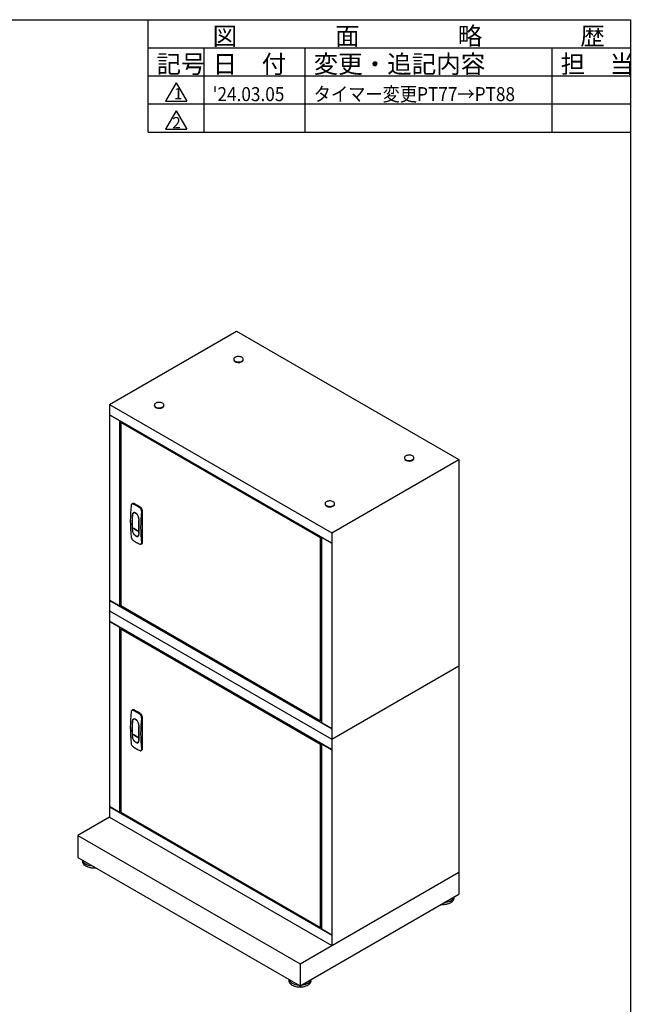
# Model space of a CAD drawing. Units: inches. Extents: x 935 to 1340, y -1230 to -945.
# Drawn here: x 1231 to 1340, y -1126 to -951 of the extents above; entities that cross this region are included whole.
import ezdxf

# ---------------------------------------------------------------- set-up
doc = ezdxf.new("R2010")
doc.units = ezdxf.units.IN
doc.styles.add('高2', font='txt.shx', dxfattribs={"height": 2, "bigfont": 'bigfont.shx'})
doc.styles.add('高2.5', font='txt.shx', dxfattribs={"height": 2.5, "bigfont": 'bigfont.shx'})
doc.styles.add('高3.2', font='txt.shx', dxfattribs={"height": 3.2, "bigfont": 'bigfont.shx'})

msp = doc.modelspace()

# ---------------------------------------------------------------- linework, layer by layer
at = {"color": 3}
for p, q in [((1168.33, -950.54), (1339.67, -950.54)), ((1253.67, -970.54), (1253.67, -950.54)), ((1339.67, -1224.54), (1339.67, -950.54)), ((1253.67, -955.54), (1339.67, -955.54)), ((1253.67, -960.54), (1339.67, -960.54)), ((1253.67, -970.54), (1339.67, -970.54)), ((1246.8, -1019.03), (1269.42, -1005.96)), ((1269.42, -1005.96), (1309.02, -1028.82)), ((1268.96, -1010.86), (1268.93, -1010.96)), ((1268.93, -1010.96), (1268.94, -1011.06)), ((1268.93, -1010.98), (1268.93, -1011.07)), ((1268.94, -1011.06), (1268.98, -1011.16)), ((1269.02, -1010.76), (1268.96, -1010.86)), ((1268.98, -1011.16), (1269.06, -1011.25)), ((1269.12, -1010.67), (1269.02, -1010.76)), ((1269.06, -1011.25), (1269.18, -1011.33)), ((1269.24, -1010.6), (1269.12, -1010.67)), ((1269.18, -1011.33), (1269.31, -1011.4)), ((1269.18, -1011.41), (1269.31, -1011.48)), ((1269.39, -1010.55), (1269.24, -1010.6)), ((1269.31, -1011.4), (1269.47, -1011.44)), ((1269.56, -1010.51), (1269.39, -1010.55)), ((1269.73, -1010.49), (1269.56, -1010.51)), ((1269.91, -1010.5), (1269.73, -1010.49)), ((1270.08, -1010.53), (1269.91, -1010.5)), ((1270, -1011.46), (1270.16, -1011.42)), ((1270.24, -1010.57), (1270.08, -1010.53)), ((1270.16, -1011.42), (1270.31, -1011.36)), ((1270.38, -1010.64), (1270.24, -1010.57)), ((1270.31, -1011.36), (1270.44, -1011.29)), ((1270.31, -1011.45), (1270.44, -1011.37)), ((1270.49, -1010.72), (1270.38, -1010.64)), ((1270.44, -1011.29), (1270.53, -1011.21)), ((1270.44, -1011.37), (1270.53, -1011.29)), ((1270.57, -1010.81), (1270.49, -1010.72)), ((1270.53, -1011.21), (1270.6, -1011.11)), ((1270.53, -1011.29), (1270.6, -1011.19)), ((1270.62, -1010.91), (1270.57, -1010.81)), ((1270.6, -1011.11), (1270.63, -1011.01)), ((1270.6, -1011.19), (1270.63, -1011.09)), ((1270.63, -1011.01), (1270.62, -1010.91)), ((1270.63, -1011.07), (1270.63, -1010.98)), ((1270.63, -1011.09), (1270.63, -1011.07)), ((1269.31, -1011.48), (1269.47, -1011.52)), ((1269.47, -1011.44), (1269.64, -1011.47)), ((1269.47, -1011.52), (1269.64, -1011.55)), ((1269.64, -1011.47), (1269.82, -1011.47)), ((1269.64, -1011.55), (1269.82, -1011.56)), ((1269.82, -1011.47), (1270, -1011.46)), ((1269.82, -1011.56), (1270, -1011.54)), ((1270, -1011.54), (1270.16, -1011.5)), ((1270.16, -1011.5), (1270.31, -1011.45)), ((1246.8, -1019.03), (1246.8, -1055.77)), ((1246.8, -1019.03), (1286.39, -1041.88)), ((1254.78, -1019.15), (1254.78, -1019.23)), ((1254.81, -1019.02), (1254.79, -1019.12)), ((1254.79, -1019.12), (1254.8, -1019.22)), ((1254.8, -1019.22), (1254.84, -1019.32)), ((1254.88, -1018.92), (1254.81, -1019.02)), ((1254.84, -1019.32), (1254.92, -1019.41)), ((1254.97, -1018.84), (1254.88, -1018.92)), ((1254.92, -1019.41), (1255.03, -1019.49)), ((1255.1, -1018.77), (1254.97, -1018.84)), ((1255.03, -1019.49), (1255.17, -1019.56)), ((1255.03, -1019.58), (1255.17, -1019.64)), ((1255.25, -1018.71), (1255.1, -1018.77)), ((1255.17, -1019.56), (1255.33, -1019.61)), ((1255.17, -1019.64), (1255.33, -1019.69)), ((1255.41, -1018.67), (1255.25, -1018.71)), ((1255.33, -1019.61), (1255.5, -1019.63)), ((1255.33, -1019.69), (1255.5, -1019.71)), ((1255.59, -1018.66), (1255.41, -1018.67)), ((1255.5, -1019.63), (1255.68, -1019.64)), ((1255.5, -1019.71), (1255.68, -1019.72)), ((1255.77, -1018.66), (1255.59, -1018.66)), ((1255.68, -1019.64), (1255.85, -1019.62)), ((1255.68, -1019.72), (1255.85, -1019.7)), ((1255.94, -1018.69), (1255.77, -1018.66)), ((1255.85, -1019.62), (1256.02, -1019.58)), ((1255.85, -1019.7), (1256.02, -1019.67)), ((1256.1, -1018.74), (1255.94, -1018.69)), ((1256.02, -1019.58), (1256.17, -1019.53)), ((1256.02, -1019.67), (1256.17, -1019.61)), ((1256.24, -1018.8), (1256.1, -1018.74)), ((1256.17, -1019.53), (1256.3, -1019.46)), ((1256.17, -1019.61), (1256.3, -1019.54)), ((1256.35, -1018.88), (1256.24, -1018.8)), ((1256.3, -1019.46), (1256.39, -1019.37)), ((1256.3, -1019.54), (1256.39, -1019.45)), ((1256.43, -1018.97), (1256.35, -1018.88)), ((1256.39, -1019.37), (1256.46, -1019.27)), ((1256.39, -1019.45), (1256.46, -1019.36)), ((1256.47, -1019.07), (1256.43, -1018.97)), ((1256.46, -1019.27), (1256.48, -1019.17)), ((1256.46, -1019.36), (1256.48, -1019.25)), ((1256.48, -1019.17), (1256.47, -1019.07)), ((1256.48, -1019.23), (1256.48, -1019.15)), ((1256.48, -1019.25), (1256.48, -1019.23)), ((1286.39, -1043.72), (1246.8, -1020.86)), ((1246.8, -1020.9), (1248.56, -1021.92)), ((1248.6, -1021.9), (1248.56, -1021.92)), ((1248.56, -1021.92), (1248.56, -1054.91)), ((1249.02, -1022.15), (1248.81, -1022.27)), ((1248.81, -1022.27), (1248.81, -1054.85)), ((1284.38, -1042.8), (1248.81, -1022.27)), ((1286.39, -1041.88), (1309.02, -1028.82)), ((1299.36, -1028.41), (1299.33, -1028.51)), ((1299.33, -1028.51), (1299.34, -1028.61)), ((1299.33, -1028.54), (1299.33, -1028.62)), ((1299.34, -1028.61), (1299.39, -1028.71)), ((1299.42, -1028.31), (1299.36, -1028.41)), ((1299.39, -1028.71), (1299.47, -1028.8)), ((1299.52, -1028.23), (1299.42, -1028.31)), ((1299.47, -1028.8), (1299.58, -1028.88)), ((1299.65, -1028.15), (1299.52, -1028.23)), ((1299.58, -1028.88), (1299.72, -1028.95)), ((1299.8, -1028.1), (1299.65, -1028.15)), ((1299.72, -1028.95), (1299.88, -1028.99)), ((1299.96, -1028.06), (1299.8, -1028.1)), ((1300.14, -1028.05), (1299.96, -1028.06)), ((1300.32, -1028.05), (1300.14, -1028.05)), ((1300.49, -1028.08), (1300.32, -1028.05)), ((1300.65, -1028.12), (1300.49, -1028.08)), ((1300.57, -1028.97), (1300.72, -1028.92)), ((1300.78, -1028.19), (1300.65, -1028.12)), ((1300.72, -1028.92), (1300.84, -1028.85)), ((1300.72, -1029), (1300.84, -1028.93)), ((1300.9, -1028.27), (1300.78, -1028.19)), ((1300.84, -1028.85), (1300.94, -1028.76)), ((1300.84, -1028.93), (1300.94, -1028.84)), ((1300.98, -1028.36), (1300.9, -1028.27)), ((1300.94, -1028.76), (1301, -1028.66)), ((1300.94, -1028.84), (1301, -1028.74)), ((1301.02, -1028.46), (1300.98, -1028.36)), ((1301, -1028.66), (1301.03, -1028.56)), ((1301, -1028.74), (1301.03, -1028.64)), ((1301.03, -1028.56), (1301.02, -1028.46)), ((1301.03, -1028.62), (1301.03, -1028.54)), ((1301.03, -1028.64), (1301.03, -1028.62)), ((1309.02, -1028.82), (1309.02, -1065.57)), ((1299.58, -1028.96), (1299.72, -1029.03)), ((1299.72, -1029.03), (1299.88, -1029.08)), ((1299.88, -1028.99), (1300.05, -1029.02)), ((1299.88, -1029.08), (1300.05, -1029.1)), ((1300.05, -1029.02), (1300.23, -1029.03)), ((1300.05, -1029.1), (1300.23, -1029.11)), ((1300.23, -1029.03), (1300.4, -1029.01)), ((1300.23, -1029.11), (1300.4, -1029.09)), ((1300.4, -1029.01), (1300.57, -1028.97)), ((1300.4, -1029.09), (1300.57, -1029.06)), ((1300.57, -1029.06), (1300.72, -1029)), ((1250.93, -1036.67), (1250.79, -1036.76)), ((1285.22, -1036.57), (1285.19, -1036.67)), ((1285.19, -1036.67), (1285.2, -1036.78)), ((1285.19, -1036.7), (1285.19, -1036.78)), ((1285.2, -1036.78), (1285.25, -1036.88)), ((1285.28, -1036.48), (1285.22, -1036.57)), ((1285.25, -1036.88), (1285.33, -1036.97)), ((1285.38, -1036.39), (1285.28, -1036.48)), ((1285.33, -1036.97), (1285.44, -1037.05)), ((1285.51, -1036.32), (1285.38, -1036.39)), ((1285.44, -1037.05), (1285.58, -1037.11)), ((1285.44, -1037.13), (1285.58, -1037.19)), ((1285.65, -1036.26), (1285.51, -1036.32)), ((1285.58, -1037.11), (1285.74, -1037.16)), ((1285.58, -1037.19), (1285.74, -1037.24)), ((1285.82, -1036.23), (1285.65, -1036.26)), ((1285.74, -1037.16), (1285.91, -1037.19)), ((1285.74, -1037.24), (1285.91, -1037.27)), ((1286, -1036.21), (1285.82, -1036.23)), ((1285.91, -1037.19), (1286.08, -1037.19)), ((1285.91, -1037.27), (1286.08, -1037.27)), ((1286.17, -1036.22), (1286, -1036.21)), ((1286.08, -1037.19), (1286.26, -1037.17)), ((1286.08, -1037.27), (1286.26, -1037.26)), ((1286.34, -1036.24), (1286.17, -1036.22)), ((1286.26, -1037.17), (1286.43, -1037.14)), ((1286.26, -1037.26), (1286.43, -1037.22)), ((1286.5, -1036.29), (1286.34, -1036.24)), ((1286.43, -1037.14), (1286.58, -1037.08)), ((1286.43, -1037.22), (1286.58, -1037.16)), ((1286.64, -1036.35), (1286.5, -1036.29)), ((1286.58, -1037.08), (1286.7, -1037.01)), ((1286.58, -1037.16), (1286.7, -1037.09)), ((1286.75, -1036.43), (1286.64, -1036.35)), ((1286.7, -1037.01), (1286.8, -1036.92)), ((1286.7, -1037.09), (1286.8, -1037)), ((1286.83, -1036.52), (1286.75, -1036.43)), ((1286.8, -1036.92), (1286.86, -1036.83)), ((1286.8, -1037), (1286.86, -1036.91)), ((1286.88, -1036.62), (1286.83, -1036.52)), ((1286.86, -1036.83), (1286.89, -1036.73)), ((1286.86, -1036.91), (1286.89, -1036.81)), ((1286.89, -1036.73), (1286.88, -1036.62)), ((1286.89, -1036.78), (1286.89, -1036.7)), ((1286.89, -1036.81), (1286.89, -1036.78)), ((1252.66, -1043.61), (1252.66, -1037.96)), ((1250.85, -1040.96), (1250.88, -1040.94)), ((1251.98, -1041.57), (1252.01, -1041.55)), ((1251.98, -1041.61), (1252.02, -1041.59)), ((1284.59, -1042.68), (1284.38, -1042.8)), ((1284.38, -1075.38), (1284.38, -1042.8)), ((1284.66, -1042.72), (1284.63, -1042.74)), ((1284.63, -1075.73), (1284.63, -1042.74)), ((1284.63, -1042.74), (1286.39, -1043.76)), ((1286.39, -1041.88), (1286.39, -1078.63)), ((1252.42, -1043.92), (1252.56, -1043.83)), ((1248.56, -1054.91), (1246.8, -1053.89)), ((1246.8, -1053.93), (1286.39, -1076.79)), ((1248.81, -1054.77), (1248.56, -1054.91)), ((1248.81, -1054.85), (1284.38, -1075.38)), ((1246.8, -1055.77), (1246.8, -1092.51)), ((1246.8, -1055.77), (1286.39, -1078.63)), ((1286.39, -1080.47), (1246.8, -1057.61)), ((1246.8, -1057.65), (1248.56, -1058.67)), ((1248.6, -1058.65), (1248.56, -1058.67)), ((1248.56, -1058.67), (1248.56, -1091.66)), ((1249.02, -1058.89), (1248.81, -1059.02)), ((1248.81, -1059.02), (1248.81, -1091.6)), ((1284.38, -1079.55), (1248.81, -1059.02)), ((1286.39, -1078.63), (1309.02, -1065.57)), ((1309.02, -1065.57), (1309.02, -1102.31)), ((1250.93, -1073.42), (1250.79, -1073.5)), ((1252.66, -1080.35), (1252.66, -1074.71)), ((1284.63, -1075.24), (1284.38, -1075.38)), ((1286.39, -1076.75), (1284.63, -1075.73)), ((1250.85, -1077.7), (1250.88, -1077.68)), ((1251.98, -1078.31), (1252.01, -1078.29)), ((1251.98, -1078.35), (1252.02, -1078.33)), ((1284.59, -1079.43), (1284.38, -1079.55)), ((1284.38, -1112.13), (1284.38, -1079.55)), ((1284.66, -1079.47), (1284.63, -1079.49)), ((1284.63, -1112.47), (1284.63, -1079.49)), ((1284.63, -1079.49), (1286.39, -1080.51)), ((1286.39, -1078.63), (1286.39, -1115.37)), ((1252.42, -1080.66), (1252.56, -1080.58)), ((1248.56, -1091.66), (1246.8, -1090.64)), ((1246.8, -1090.68), (1286.39, -1113.54)), ((1248.81, -1091.51), (1248.56, -1091.66)), ((1248.81, -1091.6), (1284.38, -1112.13)), ((1246.8, -1092.51), (1241.14, -1095.78)), ((1246.8, -1092.51), (1286.39, -1115.37)), ((1241.14, -1095.78), (1280.74, -1118.64)), ((1241.14, -1095.78), (1241.14, -1099.7)), ((1241.14, -1099.7), (1280.74, -1122.56)), ((1241.97, -1100.18), (1241.97, -1100.35)), ((1241.97, -1100.35), (1241.98, -1100.49)), ((1241.98, -1100.49), (1242.03, -1100.64)), ((1242.03, -1100.64), (1242.11, -1100.78)), ((1242.11, -1100.78), (1242.23, -1100.92)), ((1242.23, -1100.92), (1242.38, -1101.05)), ((1242.38, -1101.05), (1242.55, -1101.17)), ((1243.03, -1101.37), (1243.27, -1101.44)), ((1280.74, -1118.64), (1309.02, -1102.31)), ((1309.02, -1102.31), (1309.02, -1106.23)), ((1280.74, -1122.56), (1309.02, -1106.23)), ((1306.48, -1107.7), (1306.49, -1107.7)), ((1306.49, -1107.7), (1306.75, -1107.67)), ((1306.75, -1107.67), (1307, -1107.61)), ((1307, -1107.61), (1307.24, -1107.54)), ((1307.24, -1107.54), (1307.46, -1107.45)), ((1307.24, -1107.87), (1307.46, -1107.78)), ((1307.46, -1107.45), (1307.65, -1107.35)), ((1307.46, -1107.78), (1307.65, -1107.67)), ((1307.65, -1107.35), (1307.82, -1107.23)), ((1307.65, -1107.67), (1307.82, -1107.55)), ((1307.82, -1107.23), (1307.96, -1107.09)), ((1307.82, -1107.55), (1307.96, -1107.42)), ((1307.96, -1107.09), (1308.07, -1106.95)), ((1307.96, -1107.42), (1308.07, -1107.28)), ((1308.07, -1106.95), (1308.15, -1106.81)), ((1308.07, -1107.28), (1308.15, -1107.13)), ((1308.15, -1106.81), (1308.17, -1106.72)), ((1308.15, -1107.13), (1308.19, -1106.98)), ((1308.19, -1106.88), (1308.19, -1106.71)), ((1308.19, -1106.98), (1308.19, -1106.88)), ((1305.91, -1108.03), (1305.96, -1108.03)), ((1305.96, -1108.03), (1306.23, -1108.04)), ((1306.23, -1108.04), (1306.49, -1108.02)), ((1306.49, -1108.02), (1306.75, -1107.99)), ((1306.75, -1107.99), (1307, -1107.94)), ((1306.89, -1107.98), (1307.13, -1107.9)), ((1307, -1107.94), (1307.24, -1107.87)), ((1284.63, -1111.98), (1284.38, -1112.13)), ((1286.39, -1113.5), (1284.63, -1112.47)), ((1280.74, -1118.64), (1280.74, -1122.56)), ((1278.74, -1121.4), (1278.74, -1121.58)), ((1278.74, -1121.58), (1278.75, -1121.71)), ((1278.75, -1121.71), (1278.8, -1121.87)), ((1278.8, -1121.87), (1278.88, -1122.01)), ((1282.37, -1121.92), (1282.51, -1121.79)), ((1282.51, -1121.79), (1282.62, -1121.65)), ((1282.62, -1121.65), (1282.69, -1121.5)), ((1282.62, -1121.98), (1282.69, -1121.83)), ((1282.69, -1121.5), (1282.72, -1121.42)), ((1282.69, -1121.83), (1282.73, -1121.68)), ((1282.73, -1121.68), (1282.74, -1121.58)), ((1282.74, -1121.58), (1282.74, -1121.4)), ((1278.88, -1122.01), (1279, -1122.15)), ((1279, -1122.15), (1279.15, -1122.28)), ((1279.15, -1122.28), (1279.32, -1122.4)), ((1279.32, -1122.4), (1279.52, -1122.5)), ((1279.52, -1122.5), (1279.75, -1122.58)), ((1279.75, -1122.58), (1279.99, -1122.65)), ((1279.8, -1122.6), (1280.03, -1122.67)), ((1279.99, -1122.65), (1280.24, -1122.7)), ((1280.24, -1122.7), (1280.5, -1122.73)), ((1280.5, -1122.73), (1280.77, -1122.73)), ((1280.77, -1122.73), (1281.04, -1122.72)), ((1281.02, -1122.4), (1281.04, -1122.39)), ((1281.04, -1122.39), (1281.3, -1122.36)), ((1281.04, -1122.72), (1281.3, -1122.69)), ((1281.3, -1122.36), (1281.55, -1122.31)), ((1281.3, -1122.69), (1281.55, -1122.63)), ((1281.44, -1122.67), (1281.67, -1122.6)), ((1281.55, -1122.31), (1281.78, -1122.24)), ((1281.55, -1122.63), (1281.78, -1122.56)), ((1281.78, -1122.24), (1282, -1122.15)), ((1281.78, -1122.56), (1282, -1122.47)), ((1282, -1122.15), (1282.2, -1122.04)), ((1282, -1122.47), (1282.2, -1122.37)), ((1282.2, -1122.04), (1282.37, -1121.92)), ((1282.2, -1122.37), (1282.37, -1122.25)), ((1282.37, -1122.25), (1282.51, -1122.12)), ((1282.51, -1122.12), (1282.62, -1121.98))]:
    msp.add_line(p, q, dxfattribs=at)
at = {"color": 7}
for p, q in [((1263.67, -970.54), (1263.67, -955.54)), ((1281.67, -970.54), (1281.67, -955.54)), ((1325.67, -970.54), (1325.67, -955.54)), ((1253.67, -965.54), (1339.67, -965.54))]:
    msp.add_line(p, q, dxfattribs=at)
for p, q in [((1258.67, -961.75), (1256.77, -965.04)), ((1258.67, -961.75), (1260.57, -965.04)), ((1256.77, -965.04), (1260.57, -965.04)), ((1258.67, -966.75), (1256.77, -970.04)), ((1258.67, -966.75), (1260.57, -970.04)), ((1256.77, -970.04), (1260.57, -970.04))]:
    msp.add_line(p, q)
at = {"color": 3}
for centre, radius, start, end in [((1269.35, -1011.03), 0.423, 185.3293, 245.9908), ((1255.21, -1019.19), 0.423, 185.3293, 245.9908), ((1299.75, -1028.58), 0.423, 185.3293, 245.9908), ((1275.7, -1039.82), 25.2, 173.5747, 186.4253), ((1251.03, -1036.88), 0.227, 61.4097, 116.3471), ((1248.23, -1043.11), 7.06, 54.3126, 65.6927), ((1251.89, -1038), 0.779, 2.8434, 53.3648), ((1285.61, -1036.74), 0.423, 185.3293, 245.9908), ((1276.06, -1040.09), 25.26, 176.9427, 183.0573), ((1276.58, -1040.12), 25.75, 176.9775, 181.7793), ((1277.71, -1040.77), 25.75, 176.9775, 181.7793), ((1277.26, -1040.78), 25.26, 176.9427, 183.0573), ((1277.54, -1040.89), 25.2, 173.5747, 186.4253), ((1264.04, -1019.37), 25.26, 238.5212, 241.4842), ((1274.24, -1040.17), 23.41, 181.9313, 183.1504), ((1264.04, -1019.41), 25.26, 238.5211, 241.4843), ((1275.38, -1040.82), 23.41, 181.9313, 183.1504), ((1252.42, -1043.63), 0.25, 305.4267, 5.8854), ((1275.7, -1076.57), 25.2, 173.5747, 186.4253), ((1251.03, -1073.62), 0.227, 61.4097, 116.3471), ((1248.23, -1079.86), 7.06, 54.3126, 65.6927), ((1251.89, -1074.75), 0.779, 2.8434, 53.3648), ((1276.06, -1076.83), 25.26, 176.9427, 183.0573), ((1276.58, -1076.86), 25.75, 176.9775, 181.7793), ((1277.71, -1077.51), 25.75, 176.9775, 181.7793), ((1277.26, -1077.52), 25.26, 176.9427, 183.0573), ((1277.54, -1077.63), 25.2, 173.5747, 186.4253), ((1264.04, -1056.11), 25.26, 238.5212, 241.4842), ((1274.24, -1076.91), 23.41, 181.9313, 183.1504), ((1264.04, -1056.16), 25.26, 238.5211, 241.4843), ((1275.38, -1077.56), 23.41, 181.9313, 183.1504), ((1252.42, -1080.38), 0.25, 305.4267, 5.8854), ((1243.05, -1099.84), 1.12, 198.259, 243.5301), ((1243.87, -1098.41), 2.77, 241.6209, 266.1803), ((1243.95, -1098.47), 3.04, 242.5769, 275.6415), ((1243.97, -1099.08), 2.47, 253.4821, 277.7523), ((1306.19, -1105.6), 2.47, 262.2914, 286.4741), ((1279.82, -1121.06), 1.12, 198.259, 243.5301), ((1280.64, -1119.63), 2.77, 241.6209, 266.1803), ((1280.74, -1120.3), 2.47, 253.5007, 286.4993)]:
    msp.add_arc(centre, radius, start, end, dxfattribs=at)
for points, knots in [([(1251, -1036.76), (1250.96, -1036.75), (1250.89, -1036.72), (1250.78, -1036.75), (1250.7, -1036.83), (1250.66, -1036.92), (1250.66, -1036.99), (1250.65, -1037)], [0, 0, 0, 0, 0.228985, 0.457979, 0.687604, 0.918997, 1, 1, 1, 1]), ([(1252.21, -1037.46), (1252.01, -1037.32), (1251.6, -1037.05), (1251.2, -1036.86), (1251, -1036.76)], [0, 0, 0, 0, 0.496656, 1, 1, 1, 1]), ([(1252.49, -1038.06), (1252.49, -1038.01), (1252.5, -1037.91), (1252.45, -1037.75), (1252.36, -1037.6), (1252.28, -1037.5), (1252.23, -1037.47), (1252.21, -1037.46)], [0, 0, 0, 0, 0.233487, 0.467054, 0.699266, 0.929507, 1, 1, 1, 1]), ([(1252.04, -1039.43), (1252.04, -1039.35), (1252.03, -1039.18), (1251.94, -1038.9), (1251.79, -1038.65), (1251.61, -1038.45), (1251.4, -1038.32), (1251.2, -1038.27), (1251.03, -1038.32), (1250.9, -1038.45), (1250.85, -1038.61), (1250.84, -1038.71), (1250.84, -1038.74)], [0, 0, 0, 0, 0.107619, 0.215249, 0.322787, 0.43013, 0.537291, 0.644364, 0.751479, 0.85875, 0.96622, 1, 1, 1, 1]), ([(1252, -1039.41), (1252, -1039.33), (1252, -1039.17), (1251.91, -1038.92), (1251.77, -1038.68), (1251.6, -1038.49), (1251.4, -1038.37), (1251.22, -1038.32), (1251.05, -1038.37), (1250.93, -1038.49), (1250.88, -1038.64), (1250.87, -1038.74), (1250.87, -1038.76)], [0, 0, 0, 0, 0.107619, 0.215249, 0.322786, 0.430129, 0.537291, 0.644363, 0.751479, 0.858749, 0.96622, 1, 1, 1, 1]), ([(1250.65, -1042.64), (1250.66, -1042.69), (1250.68, -1042.78), (1250.75, -1042.93), (1250.85, -1043.07), (1250.94, -1043.16), (1250.99, -1043.2), (1251, -1043.21)], [0, 0, 0, 0, 0.233487, 0.467054, 0.699266, 0.929507, 1, 1, 1, 1]), ([(1250.84, -1041.43), (1250.85, -1041.51), (1250.87, -1041.67), (1250.98, -1041.93), (1251.15, -1042.17), (1251.34, -1042.37), (1251.55, -1042.5), (1251.74, -1042.55), (1251.9, -1042.51), (1252.01, -1042.39), (1252.04, -1042.25), (1252.04, -1042.15), (1252.04, -1042.13)], [0, 0, 0, 0, 0.107619, 0.215249, 0.322787, 0.43013, 0.537291, 0.644364, 0.751479, 0.85875, 0.96622, 1, 1, 1, 1]), ([(1250.87, -1041.45), (1250.88, -1041.53), (1250.9, -1041.68), (1251.01, -1041.92), (1251.16, -1042.15), (1251.35, -1042.34), (1251.54, -1042.46), (1251.72, -1042.51), (1251.87, -1042.47), (1251.97, -1042.36), (1252.01, -1042.22), (1252, -1042.13), (1252, -1042.11)], [0, 0, 0, 0, 0.107619, 0.215249, 0.322786, 0.430129, 0.537291, 0.644363, 0.751479, 0.858749, 0.96622, 1, 1, 1, 1]), ([(1251, -1043.21), (1251.2, -1043.35), (1251.6, -1043.62), (1252.01, -1043.81), (1252.21, -1043.91)], [0, 0, 0, 0, 0.496656, 1, 1, 1, 1]), ([(1252.21, -1043.91), (1252.25, -1043.92), (1252.33, -1043.95), (1252.42, -1043.93), (1252.48, -1043.86), (1252.5, -1043.78), (1252.49, -1043.72), (1252.49, -1043.71)], [0, 0, 0, 0, 0.228985, 0.457979, 0.687604, 0.918997, 1, 1, 1, 1]), ([(1251, -1073.5), (1250.96, -1073.49), (1250.89, -1073.46), (1250.78, -1073.49), (1250.7, -1073.57), (1250.66, -1073.67), (1250.66, -1073.73), (1250.65, -1073.75)], [0, 0, 0, 0, 0.228985, 0.457979, 0.687604, 0.918997, 1, 1, 1, 1]), ([(1252.21, -1074.2), (1252.01, -1074.07), (1251.6, -1073.8), (1251.2, -1073.6), (1251, -1073.5)], [0, 0, 0, 0, 0.496656, 1, 1, 1, 1]), ([(1252.49, -1074.81), (1252.49, -1074.76), (1252.5, -1074.66), (1252.45, -1074.49), (1252.36, -1074.34), (1252.28, -1074.25), (1252.23, -1074.21), (1252.21, -1074.2)], [0, 0, 0, 0, 0.233487, 0.467054, 0.699266, 0.929507, 1, 1, 1, 1]), ([(1252.04, -1076.18), (1252.04, -1076.09), (1252.03, -1075.92), (1251.94, -1075.65), (1251.79, -1075.4), (1251.61, -1075.2), (1251.4, -1075.06), (1251.2, -1075.02), (1251.03, -1075.07), (1250.9, -1075.2), (1250.85, -1075.35), (1250.84, -1075.46), (1250.84, -1075.48)], [0, 0, 0, 0, 0.107619, 0.215249, 0.322787, 0.43013, 0.537291, 0.644364, 0.751479, 0.85875, 0.96622, 1, 1, 1, 1]), ([(1252, -1076.16), (1252, -1076.08), (1252, -1075.92), (1251.91, -1075.66), (1251.77, -1075.42), (1251.6, -1075.23), (1251.4, -1075.11), (1251.22, -1075.07), (1251.05, -1075.11), (1250.93, -1075.24), (1250.88, -1075.38), (1250.87, -1075.48), (1250.87, -1075.5)], [0, 0, 0, 0, 0.107619, 0.215249, 0.322786, 0.430129, 0.537291, 0.644363, 0.751479, 0.858749, 0.96622, 1, 1, 1, 1]), ([(1250.65, -1079.39), (1250.66, -1079.43), (1250.68, -1079.53), (1250.75, -1079.68), (1250.85, -1079.82), (1250.94, -1079.91), (1250.99, -1079.95), (1251, -1079.95)], [0, 0, 0, 0, 0.233487, 0.467054, 0.699266, 0.929507, 1, 1, 1, 1]), ([(1250.84, -1078.18), (1250.85, -1078.26), (1250.87, -1078.42), (1250.98, -1078.68), (1251.15, -1078.92), (1251.34, -1079.12), (1251.55, -1079.25), (1251.74, -1079.3), (1251.9, -1079.26), (1252.01, -1079.14), (1252.04, -1078.99), (1252.04, -1078.89), (1252.04, -1078.87)], [0, 0, 0, 0, 0.107619, 0.215249, 0.322787, 0.43013, 0.537291, 0.644364, 0.751479, 0.85875, 0.96622, 1, 1, 1, 1]), ([(1250.87, -1078.2), (1250.88, -1078.27), (1250.9, -1078.42), (1251.01, -1078.67), (1251.16, -1078.9), (1251.35, -1079.08), (1251.54, -1079.2), (1251.72, -1079.25), (1251.87, -1079.22), (1251.97, -1079.1), (1252.01, -1078.96), (1252, -1078.87), (1252, -1078.85)], [0, 0, 0, 0, 0.107619, 0.215249, 0.322786, 0.430129, 0.537291, 0.644363, 0.751479, 0.858749, 0.96622, 1, 1, 1, 1]), ([(1251, -1079.95), (1251.2, -1080.09), (1251.6, -1080.37), (1252.01, -1080.56), (1252.21, -1080.65)], [0, 0, 0, 0, 0.496656, 1, 1, 1, 1]), ([(1252.21, -1080.65), (1252.25, -1080.67), (1252.33, -1080.69), (1252.42, -1080.67), (1252.48, -1080.6), (1252.5, -1080.52), (1252.49, -1080.46), (1252.49, -1080.45)], [0, 0, 0, 0, 0.228985, 0.457979, 0.687604, 0.918997, 1, 1, 1, 1])]:
    msp.add_open_spline(points, degree=3, knots=knots, dxfattribs=at)

# ---------------------------------------------------------------- texts
for s, height, style, p in [('図\u3000\u3000\u3000\u3000面\u3000\u3000\u3000\u3000略\u3000\u3000\u3000\u3000歴', 3.2, '高3.2', (1265.17, -955.04)), ('記号', 3.2, '高3.2', (1255.17, -960.04)), ('日\u3000付', 3.2, '高3.2', (1265.17, -960.04)), ('変更・追記内容', 3.2, '高3.2', (1283.17, -960.04)), ('担\u3000当', 3.2, '高3.2', (1327.17, -960.04)), ('1', 2, '高2', (1258.28, -964.71)), ('2', 2, '高2', (1257.97, -969.88))]:
    msp.add_text(s, height=height, dxfattribs=dict(at, style=style)).set_placement(p)
at = {"style": '高2.5', "width": 0.9}
for s, p in [('タイマー変更PT77→PT88', (1283.17, -965.04)), ("'24.03.05", (1265.17, -965.04))]:
    msp.add_text(s, height=2.5, dxfattribs=at).set_placement(p)

doc.saveas('drawing.dxf')
